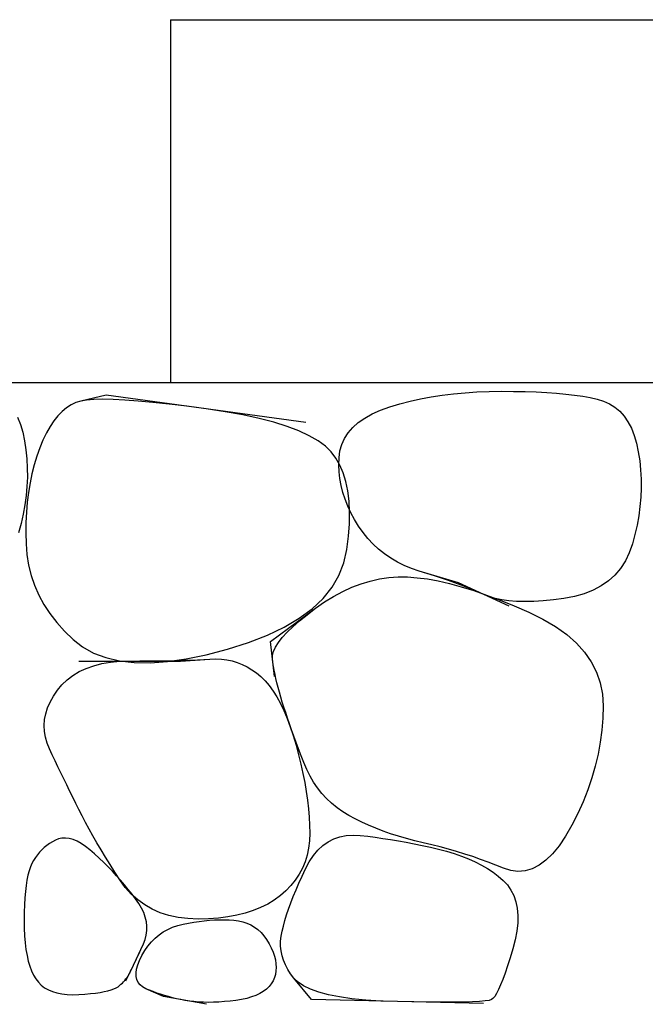
# Model space of a CAD drawing. Extents: x 4893 to 19564, y 5429 to 11704.
# Drawn here: x 13120 to 13223, y 6845 to 7007 of the extents above; entities that cross this region are included whole.
import ezdxf

# ---------------------------------------------------------------- set-up
doc = ezdxf.new("R2010")
doc.units = 0
doc.header["$LTSCALE"] = 30
doc.header["$MEASUREMENT"] = 0
doc.layers.add('_0-1_', color=7, linetype='CONTINUOUS')

msp = doc.modelspace()

# ---------------------------------------------------------------- linework, layer by layer
at = {"layer": '_0-1_', "color": 7, "linetype": 'Continuous'}
msp.add_line((13144.809, 7007.297), (13144.809, 6947.297), dxfattribs=at)
at = {"layer": '_0-1_', "linetype": 'Continuous'}
for p, q in [((13144.809, 7007.297), (13394.809, 7007.297)), ((13019.809, 6947.297), (13569.809, 6947.297)), ((13189.721, 6945.225), (13191.585, 6945.458)), ((13191.585, 6945.458), (13193.495, 6945.639)), ((13193.495, 6945.639), (13195.45, 6945.768)), ((13195.45, 6945.768), (13197.45, 6945.845)), ((13197.45, 6945.845), (13199.496, 6945.871)), ((13199.496, 6945.871), (13201.515, 6945.858)), ((13201.515, 6945.858), (13203.438, 6945.819)), ((13203.438, 6945.819), (13205.264, 6945.755)), ((13205.264, 6945.755), (13206.993, 6945.664)), ((13206.993, 6945.664), (13208.624, 6945.548)), ((13208.624, 6945.548), (13210.159, 6945.406)), ((13210.159, 6945.406), (13211.597, 6945.238)), ((13129.196, 6944.003), (13128.405, 6943.635)), ((13130.02, 6944.255), (13129.196, 6944.003)), ((13134.221, 6945.225), (13130.02, 6944.255)), ((13130.983, 6944.417), (13130.02, 6944.255)), ((13132.192, 6944.514), (13130.983, 6944.417)), ((13133.646, 6944.546), (13132.192, 6944.514)), ((13135.346, 6944.514), (13133.646, 6944.546)), ((13167.182, 6940.701), (13134.221, 6945.225)), ((13137.291, 6944.417), (13135.346, 6944.514)), ((13139.482, 6944.255), (13137.291, 6944.417)), ((13141.918, 6944.029), (13139.482, 6944.255)), ((13144.6, 6943.738), (13141.918, 6944.029)), ((13181.077, 6943.286), (13182.715, 6943.777)), ((13182.715, 6943.777), (13184.399, 6944.217)), ((13184.399, 6944.217), (13186.127, 6944.604)), ((13186.127, 6944.604), (13187.901, 6944.941)), ((13187.901, 6944.941), (13189.721, 6945.225)), ((13211.597, 6945.238), (13212.938, 6945.044)), ((13212.938, 6945.044), (13214.182, 6944.824)), ((13214.182, 6944.824), (13215.33, 6944.579)), ((13215.33, 6944.579), (13216.386, 6944.259)), ((13216.386, 6944.259), (13217.359, 6943.816)), ((13217.359, 6943.816), (13218.248, 6943.251)), ((13126.918, 6942.549), (13126.223, 6941.832)), ((13127.645, 6943.15), (13126.918, 6942.549)), ((13128.405, 6943.635), (13127.645, 6943.15)), ((13147.528, 6943.383), (13144.6, 6943.738)), ((13150.701, 6942.963), (13147.528, 6943.383)), ((13153.875, 6942.485), (13150.701, 6942.963)), ((13156.802, 6941.955), (13153.875, 6942.485)), ((13178.155, 6942.123), (13179.539, 6942.737)), ((13179.539, 6942.737), (13181.077, 6943.286)), ((13218.248, 6943.251), (13219.052, 6942.562)), ((13219.052, 6942.562), (13219.773, 6941.751)), ((13119.566, 6941.57), (13120.035, 6940.391)), ((13125.561, 6940.998), (13124.931, 6940.048)), ((13126.223, 6941.832), (13125.561, 6940.998)), ((13159.484, 6941.373), (13156.802, 6941.955)), ((13161.921, 6940.74), (13159.484, 6941.373)), ((13164.112, 6940.055), (13161.921, 6940.74)), ((13174.937, 6939.893), (13175.855, 6940.701)), ((13175.855, 6940.701), (13176.928, 6941.444)), ((13176.928, 6941.444), (13178.155, 6942.123)), ((13219.773, 6941.751), (13220.409, 6940.817)), ((13220.409, 6940.817), (13220.962, 6939.761)), ((13120.035, 6940.391), (13120.419, 6939.088)), ((13120.419, 6939.088), (13120.72, 6937.663)), ((13124.333, 6938.982), (13123.768, 6937.799)), ((13124.931, 6940.048), (13124.333, 6938.982)), ((13166.057, 6939.318), (13164.112, 6940.055)), ((13167.757, 6938.529), (13166.057, 6939.318)), ((13173.567, 6938.083), (13174.174, 6939.021)), ((13174.174, 6939.021), (13174.937, 6939.893)), ((13220.962, 6939.761), (13221.431, 6938.581)), ((13120.72, 6937.663), (13120.943, 6936.174)), ((13123.768, 6937.799), (13123.234, 6936.5)), ((13169.211, 6937.689), (13167.757, 6938.529)), ((13170.419, 6936.797), (13169.211, 6937.689)), ((13173.114, 6937.082), (13173.567, 6938.083)), ((13221.431, 6938.581), (13221.815, 6937.279)), ((13221.815, 6937.279), (13222.116, 6935.854)), ((13120.943, 6936.174), (13121.095, 6934.677)), ((13123.234, 6936.5), (13122.746, 6935.12)), ((13171.382, 6935.854), (13170.419, 6936.797)), ((13172.164, 6934.82), (13171.382, 6935.854)), ((13172.675, 6934.884), (13172.817, 6936.015)), ((13172.817, 6936.015), (13173.114, 6937.082)), ((13222.116, 6935.854), (13222.339, 6934.364)), ((13121.095, 6934.677), (13121.175, 6933.175)), ((13122.746, 6935.12), (13122.317, 6933.695)), ((13172.83, 6933.656), (13172.164, 6934.82)), ((13172.649, 6933.724), (13172.675, 6934.884)), ((13222.339, 6934.364), (13222.49, 6932.868)), ((13121.175, 6933.175), (13121.185, 6931.666)), ((13122.317, 6933.695), (13121.945, 6932.225)), ((13172.701, 6932.571), (13172.649, 6933.724)), ((13172.83, 6931.424), (13172.701, 6932.571)), ((13173.379, 6932.364), (13172.83, 6933.656)), ((13222.49, 6932.868), (13222.571, 6931.365)), ((13121.185, 6931.666), (13121.124, 6930.15)), ((13121.945, 6932.225), (13121.632, 6930.709)), ((13173.037, 6930.283), (13172.83, 6931.424)), ((13173.812, 6930.942), (13173.379, 6932.364)), ((13174.129, 6929.391), (13173.812, 6930.942)), ((13222.571, 6931.365), (13222.581, 6929.856)), ((13121.124, 6930.15), (13120.991, 6928.628)), ((13121.376, 6929.149), (13121.179, 6927.543)), ((13121.632, 6930.709), (13121.376, 6929.149)), ((13173.321, 6929.149), (13173.037, 6930.283)), ((13173.683, 6928.021), (13173.321, 6929.149)), ((13174.329, 6927.711), (13174.129, 6929.391)), ((13222.581, 6929.856), (13222.52, 6928.341)), ((13120.991, 6928.628), (13120.788, 6927.1)), ((13121.179, 6927.543), (13121.04, 6925.891)), ((13174.123, 6926.9), (13173.683, 6928.021)), ((13174.413, 6925.901), (13174.329, 6927.711)), ((13222.52, 6928.341), (13222.387, 6926.819)), ((13120.788, 6927.1), (13120.513, 6925.565)), ((13121.04, 6925.891), (13120.959, 6924.195)), ((13174.64, 6925.785), (13174.123, 6926.9)), ((13174.381, 6923.962), (13174.413, 6925.901)), ((13222.387, 6926.819), (13222.183, 6925.29)), ((13120.513, 6925.565), (13120.167, 6924.023)), ((13175.234, 6924.676), (13174.64, 6925.785)), ((13175.906, 6923.574), (13175.234, 6924.676)), ((13222.183, 6925.29), (13221.909, 6923.755)), ((13120.167, 6924.023), (13119.75, 6922.476)), ((13120.959, 6924.195), (13120.937, 6922.453)), ((13174.233, 6921.894), (13174.381, 6923.962)), ((13176.646, 6922.511), (13175.906, 6923.574)), ((13221.909, 6923.755), (13221.563, 6922.214)), ((13120.937, 6922.453), (13120.972, 6920.666)), ((13173.968, 6919.697), (13174.233, 6921.894)), ((13177.445, 6921.519), (13176.646, 6922.511)), ((13178.301, 6920.598), (13177.445, 6921.519)), ((13221.563, 6922.214), (13221.146, 6920.666)), ((13120.972, 6920.666), (13121.108, 6918.879)), ((13173.48, 6917.496), (13173.968, 6919.697)), ((13179.215, 6919.748), (13178.301, 6920.598)), ((13180.188, 6918.97), (13179.215, 6919.748)), ((13221.146, 6920.666), (13220.626, 6919.18)), ((13121.108, 6918.879), (13121.386, 6917.137)), ((13181.219, 6918.262), (13180.188, 6918.97)), ((13182.308, 6917.625), (13181.219, 6918.262)), ((13219.97, 6917.823), (13219.178, 6916.595)), ((13220.626, 6919.18), (13219.97, 6917.823)), ((13121.386, 6917.137), (13121.806, 6915.441)), ((13172.662, 6915.418), (13173.48, 6917.496)), ((13183.455, 6917.06), (13182.308, 6917.625)), ((13184.66, 6916.565), (13183.455, 6917.06)), ((13185.924, 6916.142), (13184.66, 6916.565)), ((13192.387, 6914.203), (13185.924, 6916.142)), ((13187.194, 6915.754), (13185.924, 6916.142)), ((13219.178, 6916.595), (13218.251, 6915.496)), ((13121.806, 6915.441), (13122.368, 6913.79)), ((13171.515, 6913.463), (13172.662, 6915.418)), ((13176.31, 6914.042), (13177.832, 6914.501)), ((13177.832, 6914.501), (13179.361, 6914.843)), ((13179.361, 6914.843), (13180.896, 6915.069)), ((13180.896, 6915.069), (13182.437, 6915.179)), ((13182.437, 6915.179), (13183.985, 6915.173)), ((13183.985, 6915.173), (13185.581, 6915.056)), ((13185.581, 6915.056), (13187.268, 6914.837)), ((13188.418, 6915.367), (13187.194, 6915.754)), ((13187.268, 6914.837), (13189.045, 6914.514)), ((13189.598, 6914.979), (13188.418, 6915.367)), ((13189.045, 6914.514), (13190.913, 6914.087)), ((13190.732, 6914.591), (13189.598, 6914.979)), ((13191.821, 6914.203), (13190.732, 6914.591)), ((13217.188, 6914.526), (13215.989, 6913.686)), ((13218.251, 6915.496), (13217.188, 6914.526)), ((13122.368, 6913.79), (13123.073, 6912.184)), ((13170.038, 6911.631), (13171.515, 6913.463)), ((13173.286, 6912.775), (13174.795, 6913.467)), ((13174.795, 6913.467), (13176.31, 6914.042)), ((13190.913, 6914.087), (13192.871, 6913.557)), ((13192.865, 6913.816), (13191.821, 6914.203)), ((13200.788, 6910.326), (13192.387, 6914.203)), ((13193.863, 6913.428), (13192.865, 6913.816)), ((13192.871, 6913.557), (13194.92, 6912.924)), ((13194.817, 6913.04), (13193.863, 6913.428)), ((13195.725, 6912.652), (13194.817, 6913.04)), ((13194.92, 6912.924), (13197.059, 6912.187)), ((13214.654, 6912.975), (13213.184, 6912.394)), ((13215.989, 6913.686), (13214.654, 6912.975)), ((13123.073, 6912.184), (13123.919, 6910.623)), ((13168.232, 6909.922), (13170.038, 6911.631)), ((13170.287, 6911.043), (13171.783, 6911.967)), ((13171.783, 6911.967), (13173.286, 6912.775)), ((13196.587, 6912.264), (13195.725, 6912.652)), ((13197.476, 6911.909), (13196.587, 6912.264)), ((13197.059, 6912.187), (13199.289, 6911.347)), ((13198.462, 6911.618), (13197.476, 6911.909)), ((13199.544, 6911.392), (13198.462, 6911.618)), ((13199.289, 6911.347), (13201.609, 6910.403)), ((13200.724, 6911.23), (13199.544, 6911.392)), ((13202, 6911.133), (13200.724, 6911.23)), ((13206.411, 6911.23), (13204.844, 6911.133)), ((13208.075, 6911.392), (13206.411, 6911.23)), ((13209.836, 6911.618), (13208.075, 6911.392)), ((13211.578, 6911.941), (13209.836, 6911.618)), ((13213.184, 6912.394), (13211.578, 6911.941)), ((13123.919, 6910.623), (13124.908, 6909.107)), ((13161.365, 6904.509), (13168.797, 6910.002)), ((13166.096, 6908.335), (13168.232, 6909.922)), ((13167.388, 6908.93), (13168.797, 6910.002)), ((13168.797, 6910.002), (13170.287, 6911.043)), ((13201.609, 6910.403), (13204.02, 6909.356)), ((13203.373, 6911.101), (13202, 6911.133)), ((13204.844, 6911.133), (13203.373, 6911.101)), ((13124.908, 6909.107), (13126.039, 6907.637)), ((13163.63, 6906.871), (13166.096, 6908.335)), ((13166.135, 6907.909), (13167.388, 6908.93)), ((13204.02, 6909.356), (13206.353, 6908.212)), ((13206.353, 6908.212), (13208.44, 6906.978)), ((13126.039, 6907.637), (13127.312, 6906.212)), ((13160.835, 6905.53), (13163.63, 6906.871)), ((13164.092, 6906.021), (13165.036, 6906.939)), ((13165.036, 6906.939), (13166.135, 6907.909)), ((13208.44, 6906.978), (13210.282, 6905.653)), ((13127.312, 6906.212), (13128.728, 6904.832)), ((13128.728, 6904.832), (13130.321, 6903.595)), ((13157.71, 6904.312), (13160.835, 6905.53)), ((13162.671, 6904.341), (13163.304, 6905.155)), ((13163.304, 6905.155), (13164.092, 6906.021)), ((13210.282, 6905.653), (13211.878, 6904.238)), ((13130.321, 6903.595), (13132.127, 6902.596)), ((13150.743, 6902.302), (13154.256, 6903.217)), ((13154.256, 6903.217), (13157.71, 6904.312)), ((13162.011, 6898.693), (13161.365, 6904.509)), ((13161.869, 6902.868), (13162.192, 6903.578)), ((13162.192, 6903.578), (13162.671, 6904.341)), ((13211.878, 6904.238), (13213.229, 6902.732)), ((13132.127, 6902.596), (13134.147, 6901.837)), ((13134.147, 6901.837), (13136.38, 6901.316)), ((13144.358, 6901.19), (13147.444, 6901.627)), ((13146.501, 6901.278), (13151.348, 6901.601)), ((13147.444, 6901.627), (13150.743, 6902.302)), ((13148.119, 6901.436), (13149.267, 6901.484)), ((13149.267, 6901.484), (13150.343, 6901.539)), ((13150.343, 6901.539), (13151.348, 6901.601)), ((13151.348, 6901.601), (13152.304, 6901.63)), ((13152.304, 6901.63), (13153.235, 6901.588)), ((13153.235, 6901.588), (13154.14, 6901.475)), ((13154.14, 6901.475), (13155.019, 6901.291)), ((13161.688, 6901.601), (13161.701, 6902.208)), ((13161.762, 6901.006), (13161.688, 6901.601)), ((13161.701, 6902.208), (13161.869, 6902.868)), ((13213.229, 6902.732), (13214.334, 6901.135)), ((13129.697, 6901.278), (13146.501, 6901.278)), ((13129.762, 6899.533), (13130.909, 6900.066)), ((13130.909, 6900.066), (13132.153, 6900.502)), ((13132.153, 6900.502), (13133.494, 6900.841)), ((13133.494, 6900.841), (13134.932, 6901.084)), ((13134.932, 6901.084), (13136.467, 6901.229)), ((13136.38, 6901.316), (13138.826, 6901.035)), ((13136.467, 6901.229), (13138.099, 6901.278)), ((13138.099, 6901.278), (13139.744, 6901.281)), ((13138.826, 6901.035), (13141.485, 6900.993)), ((13139.744, 6901.281), (13141.317, 6901.291)), ((13141.317, 6901.291), (13142.82, 6901.307)), ((13141.485, 6900.993), (13144.358, 6901.19)), ((13142.82, 6901.307), (13144.251, 6901.329)), ((13144.251, 6901.329), (13145.612, 6901.358)), ((13145.612, 6901.358), (13146.901, 6901.394)), ((13146.901, 6901.394), (13148.119, 6901.436)), ((13155.019, 6901.291), (13155.872, 6901.035)), ((13155.872, 6901.035), (13156.699, 6900.709)), ((13156.699, 6900.709), (13157.5, 6900.311)), ((13157.5, 6900.311), (13158.276, 6899.843)), ((13158.276, 6899.843), (13159.025, 6899.303)), ((13161.856, 6900.386), (13161.762, 6901.006)), ((13161.969, 6899.74), (13161.856, 6900.386)), ((13214.334, 6901.135), (13215.194, 6899.449)), ((13127.758, 6898.176), (13128.712, 6898.903)), ((13128.712, 6898.903), (13129.762, 6899.533)), ((13159.025, 6899.303), (13159.749, 6898.693)), ((13159.749, 6898.693), (13160.447, 6897.998)), ((13162.102, 6899.067), (13161.969, 6899.74)), ((13162.254, 6898.369), (13162.102, 6899.067)), ((13162.425, 6897.646), (13162.254, 6898.369)), ((13215.194, 6899.449), (13215.808, 6897.671)), ((13126.143, 6896.431), (13126.902, 6897.352)), ((13126.902, 6897.352), (13127.758, 6898.176)), ((13160.447, 6897.998), (13161.119, 6897.206)), ((13161.119, 6897.206), (13161.766, 6896.317)), ((13162.616, 6896.896), (13162.425, 6897.646)), ((13162.826, 6896.12), (13162.616, 6896.896)), ((13215.808, 6897.671), (13216.176, 6895.804)), ((13124.953, 6894.492), (13125.49, 6895.461)), ((13125.49, 6895.461), (13126.143, 6896.431)), ((13161.766, 6896.317), (13162.386, 6895.332)), ((13162.386, 6895.332), (13162.981, 6894.249)), ((13163.055, 6895.319), (13162.826, 6896.12)), ((13163.304, 6894.492), (13163.055, 6895.319)), ((13216.176, 6895.804), (13216.299, 6893.845)), ((13124.23, 6892.553), (13124.533, 6893.522)), ((13124.533, 6893.522), (13124.953, 6894.492)), ((13162.981, 6894.249), (13163.549, 6893.07)), ((13163.572, 6893.635), (13163.304, 6894.492)), ((13163.86, 6892.747), (13163.572, 6893.635)), ((13216.299, 6893.845), (13216.247, 6891.845)), ((13124.042, 6891.583), (13124.23, 6892.553)), ((13163.549, 6893.07), (13164.092, 6891.793)), ((13164.167, 6891.826), (13163.86, 6892.747)), ((13164.092, 6891.793), (13164.609, 6890.42)), ((13164.493, 6890.873), (13164.167, 6891.826)), ((13216.247, 6891.845), (13216.092, 6889.851)), ((13123.971, 6890.614), (13124.042, 6891.583)), ((13124.016, 6889.645), (13123.971, 6890.614)), ((13164.839, 6889.887), (13164.493, 6890.873)), ((13164.609, 6890.42), (13165.101, 6888.95)), ((13124.178, 6888.675), (13124.016, 6889.645)), ((13124.456, 6887.706), (13124.178, 6888.675)), ((13165.204, 6888.869), (13164.839, 6889.887)), ((13165.101, 6888.95), (13165.566, 6887.383)), ((13165.588, 6887.819), (13165.204, 6888.869)), ((13216.092, 6889.851), (13215.834, 6887.864)), ((13124.85, 6886.736), (13124.456, 6887.706)), ((13165.566, 6887.383), (13165.996, 6885.783)), ((13165.992, 6886.736), (13165.588, 6887.819)), ((13215.834, 6887.864), (13215.472, 6885.883)), ((13125.306, 6885.764), (13124.85, 6886.736)), ((13125.768, 6884.785), (13125.306, 6885.764)), ((13166.416, 6885.621), (13165.992, 6886.736)), ((13165.996, 6885.783), (13166.38, 6884.216)), ((13166.858, 6884.474), (13166.416, 6885.621)), ((13215.472, 6885.883), (13215.007, 6883.909)), ((13126.236, 6883.799), (13125.768, 6884.785)), ((13126.711, 6882.807), (13126.236, 6883.799)), ((13166.38, 6884.216), (13166.719, 6882.681)), ((13167.34, 6883.34), (13166.858, 6884.474)), ((13215.007, 6883.909), (13214.438, 6881.941)), ((13127.193, 6881.808), (13126.711, 6882.807)), ((13166.719, 6882.681), (13167.014, 6881.178)), ((13167.88, 6882.264), (13167.34, 6883.34)), ((13168.477, 6881.246), (13167.88, 6882.264)), ((13214.438, 6881.941), (13213.766, 6879.979)), ((13127.681, 6880.803), (13127.193, 6881.808)), ((13128.175, 6879.792), (13127.681, 6880.803)), ((13167.014, 6881.178), (13167.262, 6879.708)), ((13169.133, 6880.286), (13168.477, 6881.246)), ((13169.847, 6879.385), (13169.133, 6880.286)), ((13128.676, 6878.774), (13128.175, 6879.792)), ((13129.183, 6877.75), (13128.676, 6878.774)), ((13167.262, 6879.708), (13167.466, 6878.27)), ((13170.62, 6878.541), (13169.847, 6879.385)), ((13213.766, 6879.979), (13212.99, 6878.024)), ((13129.697, 6876.719), (13129.183, 6877.75)), ((13167.466, 6878.27), (13167.624, 6876.864)), ((13171.45, 6877.756), (13170.62, 6878.541)), ((13172.339, 6877.029), (13171.45, 6877.756)), ((13173.286, 6876.36), (13172.339, 6877.029)), ((13212.99, 6878.024), (13212.111, 6876.076)), ((13130.23, 6875.672), (13129.697, 6876.719)), ((13130.796, 6874.599), (13130.23, 6875.672)), ((13167.624, 6876.864), (13167.737, 6875.491)), ((13167.737, 6875.491), (13167.805, 6874.15)), ((13174.291, 6875.749), (13173.286, 6876.36)), ((13175.344, 6875.181), (13174.291, 6875.749)), ((13212.111, 6876.076), (13211.129, 6874.134)), ((13131.394, 6873.5), (13130.796, 6874.599)), ((13167.805, 6874.15), (13167.828, 6872.841)), ((13176.436, 6874.638), (13175.344, 6875.181)), ((13177.567, 6874.121), (13176.436, 6874.638)), ((13178.737, 6873.63), (13177.567, 6874.121)), ((13211.129, 6874.134), (13210.085, 6872.318)), ((13132.024, 6872.376), (13131.394, 6873.5)), ((13132.686, 6871.226), (13132.024, 6872.376)), ((13167.828, 6872.841), (13167.779, 6871.575)), ((13171.792, 6871.87), (13172.794, 6872.216)), ((13172.794, 6872.216), (13173.86, 6872.426)), ((13173.86, 6872.426), (13174.991, 6872.5)), ((13174.991, 6872.5), (13176.187, 6872.439)), ((13176.187, 6872.439), (13177.421, 6872.3)), ((13177.421, 6872.3), (13178.668, 6872.142)), ((13178.668, 6872.142), (13179.929, 6871.964)), ((13179.946, 6873.164), (13178.737, 6873.63)), ((13181.193, 6872.725), (13179.946, 6873.164)), ((13182.479, 6872.311), (13181.193, 6872.725)), ((13183.804, 6871.924), (13182.479, 6872.311)), ((13210.085, 6872.318), (13209.022, 6870.747)), ((13124.385, 6870.779), (13123.958, 6870.43)), ((13124.837, 6871.102), (13124.385, 6870.779)), ((13125.315, 6871.399), (13124.837, 6871.102)), ((13125.819, 6871.671), (13125.315, 6871.399)), ((13126.349, 6871.881), (13125.819, 6871.671)), ((13126.905, 6871.994), (13126.349, 6871.881)), ((13127.487, 6872.01), (13126.905, 6871.994)), ((13128.094, 6871.929), (13127.487, 6872.01)), ((13128.728, 6871.751), (13128.094, 6871.929)), ((13129.387, 6871.477), (13128.728, 6871.751)), ((13130.072, 6871.105), (13129.387, 6871.477)), ((13130.783, 6870.637), (13130.072, 6871.105)), ((13131.52, 6870.071), (13130.783, 6870.637)), ((13133.381, 6870.049), (13132.686, 6871.226)), ((13167.779, 6871.575), (13167.634, 6870.359)), ((13169.174, 6870.019), (13169.982, 6870.772)), ((13169.982, 6870.772), (13170.855, 6871.389)), ((13170.855, 6871.389), (13171.792, 6871.87)), ((13179.929, 6871.964), (13181.202, 6871.767)), ((13181.202, 6871.767), (13182.488, 6871.55)), ((13182.488, 6871.55), (13183.787, 6871.314)), ((13183.787, 6871.314), (13185.099, 6871.059)), ((13185.168, 6871.562), (13183.804, 6871.924)), ((13185.099, 6871.059), (13186.424, 6870.784)), ((13186.57, 6871.226), (13185.168, 6871.562)), ((13186.424, 6870.784), (13187.762, 6870.49)), ((13187.982, 6870.893), (13186.57, 6871.226)), ((13189.375, 6870.54), (13187.982, 6870.893)), ((13190.748, 6870.169), (13189.375, 6870.54)), ((13209.022, 6870.747), (13207.939, 6869.422)), ((13122.834, 6869.228), (13122.511, 6868.775)), ((13123.183, 6869.654), (13122.834, 6869.228)), ((13123.557, 6870.055), (13123.183, 6869.654)), ((13123.958, 6870.43), (13123.557, 6870.055)), ((13132.282, 6869.409), (13131.52, 6870.071)), ((13133.048, 6868.695), (13132.282, 6869.409)), ((13134.108, 6868.847), (13133.381, 6870.049)), ((13167.392, 6869.196), (13167.052, 6868.085)), ((13167.634, 6870.359), (13167.392, 6869.196)), ((13167.753, 6868.106), (13168.431, 6869.13)), ((13168.431, 6869.13), (13169.174, 6870.019)), ((13187.762, 6870.49), (13189.112, 6870.177)), ((13189.112, 6870.177), (13190.44, 6869.834)), ((13190.44, 6869.834), (13191.71, 6869.453)), ((13192.102, 6869.778), (13190.748, 6870.169)), ((13191.71, 6869.453), (13192.922, 6869.033)), ((13193.437, 6869.367), (13192.102, 6869.778)), ((13192.922, 6869.033), (13194.076, 6868.574)), ((13194.752, 6868.938), (13193.437, 6869.367)), ((13196.048, 6868.489), (13194.752, 6868.938)), ((13207.939, 6869.422), (13206.837, 6868.343)), ((13121.942, 6867.793), (13121.696, 6867.234)), ((13122.213, 6868.297), (13121.942, 6867.793)), ((13122.511, 6868.775), (13122.213, 6868.297)), ((13133.795, 6867.974), (13133.048, 6868.695)), ((13134.522, 6867.247), (13133.795, 6867.974)), ((13134.867, 6867.619), (13134.108, 6868.847)), ((13135.659, 6866.365), (13134.867, 6867.619)), ((13167.052, 6868.085), (13166.616, 6867.025)), ((13167.139, 6866.946), (13167.753, 6868.106)), ((13194.076, 6868.574), (13195.171, 6868.077)), ((13195.171, 6868.077), (13196.208, 6867.54)), ((13197.324, 6868.02), (13196.048, 6868.489)), ((13196.208, 6867.54), (13197.188, 6866.965)), ((13198.581, 6867.532), (13197.324, 6868.02)), ((13199.819, 6867.025), (13198.581, 6867.532)), ((13205.716, 6867.509), (13204.576, 6866.921)), ((13206.837, 6868.343), (13205.716, 6867.509)), ((13121.283, 6865.864), (13121.115, 6865.053)), ((13121.476, 6866.591), (13121.283, 6865.864)), ((13121.696, 6867.234), (13121.476, 6866.591)), ((13135.229, 6866.513), (13134.522, 6867.247)), ((13135.918, 6865.773), (13135.229, 6866.513)), ((13136.483, 6865.086), (13135.659, 6866.365)), ((13136.587, 6865.027), (13135.918, 6865.773)), ((13166.083, 6866.016), (13165.453, 6865.06)), ((13166.053, 6864.567), (13166.576, 6865.737)), ((13166.616, 6867.025), (13166.083, 6866.016)), ((13166.576, 6865.737), (13167.139, 6866.946)), ((13197.188, 6866.965), (13198.109, 6866.351)), ((13198.109, 6866.351), (13198.971, 6865.698)), ((13198.971, 6865.698), (13199.776, 6865.007)), ((13201.037, 6866.63), (13199.819, 6867.025)), ((13202.236, 6866.482), (13201.037, 6866.63)), ((13203.415, 6866.579), (13202.236, 6866.482)), ((13204.576, 6866.921), (13203.415, 6866.579)), ((13120.972, 6864.158), (13120.856, 6863.179)), ((13121.115, 6865.053), (13120.972, 6864.158)), ((13137.369, 6863.858), (13136.483, 6865.086)), ((13137.236, 6864.274), (13136.587, 6865.027)), ((13137.866, 6863.515), (13137.236, 6864.274)), ((13164.726, 6864.155), (13163.902, 6863.302)), ((13165.453, 6865.06), (13164.726, 6864.155)), ((13165.568, 6863.436), (13166.053, 6864.567)), ((13199.776, 6865.007), (13200.49, 6864.254)), ((13200.49, 6864.254), (13201.081, 6863.417)), ((13120.856, 6863.179), (13120.766, 6862.115)), ((13138.344, 6862.759), (13137.369, 6863.858)), ((13138.477, 6862.749), (13137.866, 6863.515)), ((13139.411, 6861.79), (13138.344, 6862.759)), ((13139.068, 6861.976), (13138.477, 6862.749)), ((13162.981, 6862.501), (13161.973, 6861.764)), ((13163.902, 6863.302), (13162.981, 6862.501)), ((13165.122, 6862.344), (13165.568, 6863.436)), ((13201.081, 6863.417), (13201.55, 6862.496)), ((13201.55, 6862.496), (13201.896, 6861.491)), ((13120.701, 6860.968), (13120.662, 6859.737)), ((13120.766, 6862.115), (13120.701, 6860.968)), ((13139.605, 6861.204), (13139.068, 6861.976)), ((13140.568, 6860.95), (13139.411, 6861.79)), ((13140.051, 6860.438), (13139.605, 6861.204)), ((13141.815, 6860.239), (13140.568, 6860.95)), ((13160.887, 6861.105), (13159.723, 6860.523)), ((13161.973, 6861.764), (13160.887, 6861.105)), ((13164.347, 6860.276), (13164.715, 6861.291)), ((13164.715, 6861.291), (13165.122, 6862.344)), ((13201.896, 6861.491), (13202.119, 6860.402)), ((13120.662, 6859.737), (13120.649, 6858.422)), ((13140.406, 6859.679), (13140.051, 6860.438)), ((13140.671, 6858.926), (13140.406, 6859.679)), ((13143.153, 6859.657), (13141.815, 6860.239)), ((13144.581, 6859.205), (13143.153, 6859.657)), ((13146.1, 6858.882), (13144.581, 6859.205)), ((13155.768, 6859.243), (13154.295, 6858.972)), ((13157.164, 6859.592), (13155.768, 6859.243)), ((13158.483, 6860.019), (13157.164, 6859.592)), ((13159.723, 6860.523), (13158.483, 6860.019)), ((13163.726, 6858.363), (13164.017, 6859.3)), ((13164.017, 6859.3), (13164.347, 6860.276)), ((13202.119, 6860.402), (13202.219, 6859.229)), ((13202.219, 6859.229), (13202.196, 6857.972)), ((13120.649, 6858.422), (13120.669, 6857.103)), ((13140.846, 6858.18), (13140.671, 6858.926)), ((13140.93, 6857.44), (13140.846, 6858.18)), ((13145.184, 6857.259), (13146.021, 6857.549)), ((13146.021, 6857.549), (13146.903, 6857.776)), ((13147.709, 6858.688), (13146.1, 6858.882)), ((13146.903, 6857.776), (13147.801, 6857.957)), ((13149.409, 6858.623), (13147.709, 6858.688)), ((13147.801, 6857.957), (13148.687, 6858.112)), ((13148.687, 6858.112), (13149.559, 6858.241)), ((13151.115, 6858.662), (13149.409, 6858.623)), ((13149.559, 6858.241), (13150.419, 6858.344)), ((13150.419, 6858.344), (13151.265, 6858.422)), ((13152.744, 6858.778), (13151.115, 6858.662)), ((13151.265, 6858.422), (13152.099, 6858.474)), ((13152.099, 6858.474), (13152.92, 6858.499)), ((13154.295, 6858.972), (13152.744, 6858.778)), ((13152.92, 6858.499), (13153.728, 6858.499)), ((13153.728, 6858.499), (13154.522, 6858.474)), ((13154.522, 6858.474), (13155.304, 6858.422)), ((13155.304, 6858.422), (13156.061, 6858.325)), ((13156.061, 6858.325), (13156.778, 6858.163)), ((13156.778, 6858.163), (13157.457, 6857.937)), ((13157.457, 6857.937), (13158.096, 6857.646)), ((13158.096, 6857.646), (13158.697, 6857.291)), ((13163.474, 6857.465), (13163.726, 6858.363)), ((13202.196, 6857.972), (13202.051, 6856.631)), ((13120.669, 6857.103), (13120.727, 6855.863)), ((13140.639, 6855.258), (13140.826, 6855.979)), ((13140.826, 6855.979), (13140.923, 6856.706)), ((13140.923, 6856.706), (13140.93, 6857.44)), ((13142.288, 6855.449), (13142.944, 6855.998)), ((13142.944, 6855.998), (13143.646, 6856.483)), ((13143.646, 6856.483), (13144.392, 6856.903)), ((13144.392, 6856.903), (13145.184, 6857.259)), ((13158.697, 6857.291), (13159.26, 6856.871)), ((13159.26, 6856.871), (13159.783, 6856.386)), ((13159.783, 6856.386), (13160.268, 6855.837)), ((13163.106, 6855.771), (13163.261, 6856.605)), ((13163.261, 6856.605), (13163.474, 6857.465)), ((13202.051, 6856.631), (13201.783, 6855.206)), ((13120.727, 6855.863), (13120.824, 6854.699)), ((13120.824, 6854.699), (13120.959, 6853.614)), ((13138.745, 6850.99), (13140.361, 6854.544)), ((13140.047, 6853.856), (13140.361, 6854.544)), ((13140.361, 6854.544), (13140.639, 6855.258)), ((13141.112, 6854.156), (13141.678, 6854.835)), ((13141.678, 6854.835), (13142.288, 6855.449)), ((13160.268, 6855.837), (13160.714, 6855.223)), ((13160.714, 6855.223), (13161.121, 6854.544)), ((13161.121, 6854.544), (13161.476, 6853.843)), ((13163.028, 6854.951), (13163.106, 6855.771)), ((13163.028, 6854.143), (13163.028, 6854.951)), ((13201.783, 6855.206), (13201.392, 6853.697)), ((13120.959, 6853.614), (13121.134, 6852.605)), ((13139.223, 6852.062), (13139.479, 6852.615)), ((13139.479, 6852.615), (13139.753, 6853.213)), ((13139.753, 6853.213), (13140.047, 6853.856)), ((13140.117, 6852.605), (13140.592, 6853.413)), ((13140.592, 6853.413), (13141.112, 6854.156)), ((13161.476, 6853.843), (13161.767, 6853.161)), ((13161.767, 6853.161), (13161.993, 6852.499)), ((13163.106, 6853.348), (13163.028, 6854.143)), ((13163.261, 6852.566), (13163.106, 6853.348)), ((13201.392, 6853.697), (13200.949, 6852.217)), ((13121.134, 6852.605), (13121.347, 6851.675)), ((13121.347, 6851.675), (13121.599, 6850.822)), ((13137.453, 6848.404), (13138.745, 6850.99)), ((13138.574, 6850.676), (13138.771, 6851.093)), ((13138.771, 6851.093), (13138.987, 6851.555)), ((13138.987, 6851.555), (13139.223, 6852.062)), ((13139.225, 6850.347), (13139.419, 6851.041)), ((13139.419, 6851.041), (13139.716, 6851.794)), ((13139.716, 6851.794), (13140.117, 6852.605)), ((13161.993, 6852.499), (13162.155, 6851.856)), ((13162.155, 6851.856), (13162.252, 6851.232)), ((13162.252, 6851.232), (13162.284, 6850.628)), ((13163.494, 6851.797), (13163.261, 6852.566)), ((13163.804, 6851.041), (13163.494, 6851.797)), ((13164.192, 6850.297), (13163.804, 6851.041)), ((13200.949, 6852.217), (13200.526, 6850.879)), ((13121.599, 6850.822), (13121.89, 6850.046)), ((13121.89, 6850.046), (13122.22, 6849.348)), ((13137.814, 6849.193), (13137.963, 6849.442)), ((13137.963, 6849.442), (13138.099, 6849.697)), ((13138.099, 6849.697), (13138.238, 6849.978)), ((13138.238, 6849.978), (13138.396, 6850.305)), ((13138.396, 6850.305), (13138.574, 6850.676)), ((13139.134, 6849.71), (13139.225, 6850.347)), ((13139.147, 6849.132), (13139.134, 6849.71)), ((13162.155, 6849.477), (13161.993, 6848.931)), ((13162.252, 6850.043), (13162.155, 6849.477)), ((13162.284, 6850.628), (13162.252, 6850.043)), ((13164.657, 6849.567), (13164.192, 6850.297)), ((13165.2, 6848.85), (13164.657, 6849.567)), ((13200.122, 6849.683), (13199.737, 6848.63)), ((13200.526, 6850.879), (13200.122, 6849.683)), ((13122.22, 6849.348), (13122.588, 6848.728)), ((13122.588, 6848.728), (13123.008, 6848.178)), ((13123.008, 6848.178), (13123.493, 6847.694)), ((13136.412, 6847.632), (13136.651, 6847.836)), ((13136.651, 6847.836), (13136.877, 6848.046)), ((13136.877, 6848.046), (13137.091, 6848.262)), ((13137.091, 6848.262), (13137.291, 6848.485)), ((13137.291, 6848.485), (13137.478, 6848.715)), ((13137.478, 6848.715), (13137.653, 6848.951)), ((13137.653, 6848.951), (13137.814, 6849.193)), ((13139.264, 6848.611), (13139.147, 6849.132)), ((13139.483, 6848.149), (13139.264, 6848.611)), ((13139.807, 6847.745), (13139.483, 6848.149)), ((13140.233, 6847.4), (13139.807, 6847.745)), ((13161.473, 6847.907), (13161.108, 6847.448)), ((13161.767, 6848.404), (13161.473, 6847.907)), ((13161.993, 6848.931), (13161.767, 6848.404)), ((13168.108, 6845.295), (13165.2, 6848.85)), ((13165.895, 6848.171), (13165.2, 6848.85)), ((13166.816, 6847.557), (13165.895, 6848.171)), ((13199.737, 6848.63), (13199.372, 6847.719)), ((13123.493, 6847.694), (13124.042, 6847.273)), ((13124.042, 6847.273), (13124.656, 6846.918)), ((13124.656, 6846.918), (13125.335, 6846.627)), ((13125.335, 6846.627), (13126.078, 6846.401)), ((13126.078, 6846.401), (13126.886, 6846.239)), ((13126.886, 6846.239), (13127.758, 6846.142)), ((13127.758, 6846.142), (13128.695, 6846.11)), ((13128.695, 6846.11), (13129.697, 6846.142)), ((13129.697, 6846.142), (13130.692, 6846.214)), ((13130.692, 6846.214), (13131.61, 6846.298)), ((13131.61, 6846.298), (13132.45, 6846.395)), ((13132.45, 6846.395), (13133.213, 6846.504)), ((13133.213, 6846.504), (13133.898, 6846.627)), ((13133.898, 6846.627), (13134.506, 6846.763)), ((13134.506, 6846.763), (13135.035, 6846.912)), ((13135.035, 6846.912), (13135.488, 6847.073)), ((13135.488, 6847.073), (13135.863, 6847.248)), ((13135.863, 6847.248), (13136.16, 6847.435)), ((13136.16, 6847.435), (13136.412, 6847.632)), ((13140.763, 6847.112), (13140.233, 6847.4)), ((13143.671, 6845.819), (13140.763, 6847.112)), ((13141.351, 6846.86), (13140.763, 6847.112)), ((13141.952, 6846.621), (13141.351, 6846.86)), ((13142.566, 6846.395), (13141.952, 6846.621)), ((13143.193, 6846.181), (13142.566, 6846.395)), ((13143.833, 6845.981), (13143.193, 6846.181)), ((13159.586, 6846.304), (13158.937, 6846)), ((13160.165, 6846.647), (13159.586, 6846.304)), ((13160.672, 6847.028), (13160.165, 6846.647)), ((13161.108, 6847.448), (13160.672, 6847.028)), ((13167.963, 6847.008), (13166.816, 6847.557)), ((13169.336, 6846.523), (13167.963, 6847.008)), ((13170.936, 6846.103), (13169.336, 6846.523)), ((13172.761, 6845.747), (13170.936, 6846.103)), ((13198.7, 6846.323), (13198.393, 6845.838)), ((13199.026, 6846.95), (13198.7, 6846.323)), ((13199.372, 6847.719), (13199.026, 6846.95)), ((13150.78, 6844.527), (13143.671, 6845.819)), ((13144.486, 6845.794), (13143.833, 6845.981)), ((13145.151, 6845.619), (13144.486, 6845.794)), ((13145.83, 6845.457), (13145.151, 6845.619)), ((13146.521, 6845.309), (13145.83, 6845.457)), ((13147.226, 6845.173), (13146.521, 6845.309)), ((13147.95, 6845.057), (13147.226, 6845.173)), ((13148.699, 6844.966), (13147.95, 6845.057)), ((13149.475, 6844.902), (13148.699, 6844.966)), ((13150.276, 6844.863), (13149.475, 6844.902)), ((13151.104, 6844.85), (13150.276, 6844.863)), ((13151.957, 6844.863), (13151.104, 6844.85)), ((13152.836, 6844.902), (13151.957, 6844.863)), ((13153.74, 6844.966), (13152.836, 6844.902)), ((13154.671, 6845.057), (13153.74, 6844.966)), ((13155.628, 6845.173), (13154.671, 6845.057)), ((13156.561, 6845.322), (13155.628, 6845.173)), ((13157.424, 6845.509), (13156.561, 6845.322)), ((13158.216, 6845.735), (13157.424, 6845.509)), ((13158.937, 6846), (13158.216, 6845.735)), ((13196.545, 6844.649), (13168.108, 6845.295)), ((13174.813, 6845.457), (13172.761, 6845.747)), ((13177.091, 6845.23), (13174.813, 6845.457)), ((13179.596, 6845.069), (13177.091, 6845.23)), ((13182.326, 6844.972), (13179.596, 6845.069)), ((13185.041, 6844.917), (13182.326, 6844.972)), ((13187.497, 6844.881), (13185.041, 6844.917)), ((13189.694, 6844.865), (13187.497, 6844.881)), ((13191.633, 6844.869), (13189.694, 6844.865)), ((13193.313, 6844.891), (13191.633, 6844.869)), ((13194.735, 6844.933), (13193.313, 6844.891)), ((13195.898, 6844.995), (13194.735, 6844.933)), ((13196.803, 6845.075), (13195.898, 6844.995)), ((13197.449, 6845.176), (13196.803, 6845.075)), ((13197.837, 6845.295), (13197.449, 6845.176)), ((13198.105, 6845.495), (13197.837, 6845.295)), ((13198.393, 6845.838), (13198.105, 6845.495))]:
    msp.add_line(p, q, dxfattribs=at)

doc.saveas('drawing.dxf')
